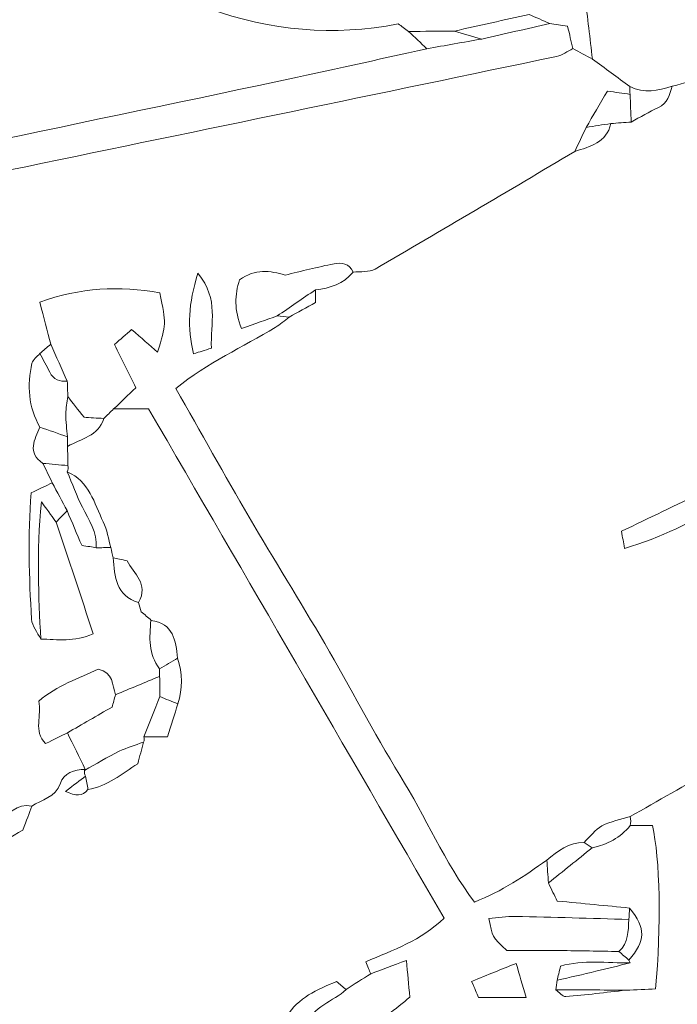
# Model space of a CAD drawing. Units: millimetres. Extents: x 7305 to 75071, y 10507 to 59026.
# Drawn here: x 58710 to 59547, y 12226 to 13479 of the extents above; entities that cross this region are included whole.
import ezdxf

# ---------------------------------------------------------------- set-up
doc = ezdxf.new("R2010")
doc.units = ezdxf.units.MM
doc.layers.add('Layer 1', color=7, linetype='Continuous', lineweight=0)

msp = doc.modelspace()

# ---------------------------------------------------------------- linework, layer by layer
at = {"layer": 'Layer 1'}
for points in [[(59429.46007, 13508.1626), (59432.60225, 13481.80182), (59435.74443, 13455.44105), (59438.88804, 13429.08027)], [(59438.88804, 13429.08027), (59435.74443, 13455.44105), (59432.60225, 13481.80182), (59429.46007, 13508.16188)], [(58950.4691, 13493.41047), (59029.3087, 13464.99105), (59109.06101, 13457.87348), (59191.72696, 13473.79635)], [(59191.72696, 13473.79635), (59109.06101, 13457.87348), (59029.3087, 13464.99105), (58950.4691, 13493.41047)], [(59358.2001, 13485.87258), (59326.50608, 13478.7901), (59294.81134, 13471.70762), (59263.11731, 13464.62514)], [(59263.11731, 13464.62514), (59294.81134, 13471.70762), (59326.50608, 13478.7901), (59358.2001, 13485.87258)], [(59358.2001, 13485.87258), (59366.97327, 13481.96437), (59375.745, 13478.05686), (59384.51961, 13474.14936)], [(59384.51961, 13474.14936), (59375.745, 13478.05686), (59366.97327, 13481.96437), (59358.2001, 13485.87187)], [(59191.72696, 13473.79635), (59195.71952, 13470.86984), (59200.31028, 13467.50511), (59204.90032, 13464.14037)], [(59204.90032, 13464.14037), (59200.31028, 13467.50511), (59195.71952, 13470.86984), (59191.72696, 13473.79635)], [(59263.11731, 13464.62514), (59243.71189, 13464.46331), (59224.30575, 13464.3022), (59204.90032, 13464.14037)], [(59204.90032, 13464.14037), (59224.30575, 13464.3022), (59243.71189, 13464.46331), (59263.11731, 13464.62514)], [(59204.90032, 13464.14037), (59212.65046, 13456.83019), (59220.40059, 13449.52), (59228.15144, 13442.21053)], [(59228.15144, 13442.21053), (59220.40059, 13449.52), (59212.65046, 13456.83019), (59204.90032, 13464.14037)], [(59263.11731, 13464.62514), (59274.72962, 13461.24895), (59286.34121, 13457.87276), (59297.95352, 13454.49657)], [(59297.95352, 13454.49657), (59286.34121, 13457.87276), (59274.72962, 13461.24895), (59263.11731, 13464.62514)], [(59297.95352, 13454.49657), (59326.8084, 13461.04774), (59355.664, 13467.59819), (59384.51961, 13474.14936)], [(59384.51961, 13474.14936), (59355.664, 13467.59819), (59326.8084, 13461.04774), (59297.95352, 13454.49657)], [(59384.51961, 13474.14936), (59391.71954, 13473.10965), (59398.91804, 13472.07066), (59407.27998, 13470.86411)], [(59407.27998, 13470.86411), (59398.91804, 13472.07066), (59391.71954, 13473.10965), (59384.51961, 13474.14936)], [(59407.27998, 13470.86411), (59409.70432, 13460.35818), (59411.79051, 13451.31515), (59413.87813, 13442.27211)], [(59413.87813, 13442.27211), (59411.79051, 13451.31515), (59409.70432, 13460.35818), (59407.27998, 13470.86411)], [(59228.15144, 13442.21053), (59251.41904, 13446.30564), (59274.68592, 13450.40075), (59297.95352, 13454.49657)], [(59297.95352, 13454.49657), (59274.68592, 13450.40075), (59251.41904, 13446.30564), (59228.15144, 13442.21053)], [(59228.15144, 13442.21053), (59165.3573, 13428.36493), (59102.67205, 13414.00735), (59039.75182, 13400.76109)], [(59039.75182, 13400.76109), (59102.67205, 13414.00735), (59165.3573, 13428.36493), (59228.15144, 13442.21053)], [(59393.20681, 13432.26814), (59400.47695, 13433.78545), (59407.00488, 13438.85797), (59413.87813, 13442.27211)], [(59413.87813, 13442.27211), (59407.00488, 13438.85797), (59400.47695, 13433.78545), (59393.20681, 13432.26814)], [(59413.87813, 13442.27211), (59422.21429, 13437.87483), (59430.55188, 13433.47755), (59438.88804, 13429.08027)], [(59438.88804, 13429.08027), (59430.55188, 13433.47755), (59422.21429, 13437.87483), (59413.87813, 13442.27211)], [(59540.14844, 13394.51066), (59571.90694, 13401.52297), (59601.2583, 13412.75426), (59621.09715, 13440.6567)], [(59621.09715, 13440.6567), (59601.2583, 13412.75426), (59571.90694, 13401.52297), (59540.14844, 13394.50994)], [(58717.5954, 13291.90384), (58942.80565, 13338.65852), (59168.04671, 13385.27143), (59393.20681, 13432.26814)], [(59393.20681, 13432.26814), (59168.04671, 13385.27143), (58942.80565, 13338.65852), (58717.5954, 13291.90384)], [(59438.88804, 13429.08027), (59454.80383, 13417.35633), (59470.71961, 13405.6324), (59486.6354, 13393.90774)], [(59486.6354, 13393.90774), (59470.71961, 13405.6324), (59454.80383, 13417.35633), (59438.88804, 13429.08027)], [(59039.75182, 13400.76109), (58768.86249, 13343.73677), (58497.92158, 13286.95591), (58226.96634, 13230.24451)], [(58226.96634, 13230.24451), (58497.92158, 13286.95591), (58768.86249, 13343.73677), (59039.75182, 13400.76109)], [(59457.83281, 13388.29604), (59448.07673, 13371.5583), (59439.47406, 13356.80044), (59430.8714, 13342.04187)], [(59430.8714, 13342.04187), (59439.47406, 13356.80044), (59448.07673, 13371.5583), (59457.83281, 13388.29604)], [(59486.74, 13384.01547), (59477.56564, 13385.37382), (59468.39271, 13386.73218), (59457.83281, 13388.29604)], [(59457.83281, 13388.29604), (59468.39271, 13386.73218), (59477.56564, 13385.37382), (59486.74, 13384.01547)], [(59486.6354, 13393.90774), (59486.33164, 13390.60674), (59486.36603, 13387.30931), (59486.74, 13384.01547)], [(59486.74, 13384.01547), (59486.36603, 13387.30931), (59486.33164, 13390.60674), (59486.6354, 13393.90774)], [(59540.14844, 13394.50994), (59522.38144, 13388.02608), (59504.57147, 13385.40032), (59486.6354, 13393.90774)], [(59486.6354, 13393.90774), (59504.57147, 13385.40032), (59522.38144, 13388.02608), (59540.14844, 13394.50994)], [(59522.84138, 13367.35077), (59534.87565, 13372.87369), (59537.26846, 13383.63811), (59540.14844, 13394.51066)], [(59540.14844, 13394.50994), (59537.26846, 13383.63811), (59534.87565, 13372.87369), (59522.84138, 13367.35077)], [(59486.74, 13384.01547), (59487.23432, 13372.29297), (59487.73008, 13360.57046), (59488.2244, 13348.84724)], [(59488.2244, 13348.84867), (59487.73008, 13360.57046), (59487.23432, 13372.29297), (59486.74, 13384.01547)], [(59488.2244, 13348.84796), (59499.73712, 13355.07261), (59510.97188, 13361.90232), (59522.84138, 13367.35077)], [(59522.84138, 13367.35077), (59510.97188, 13361.90232), (59499.73712, 13355.07261), (59488.2244, 13348.84867)], [(59462.36196, 13346.91605), (59456.89575, 13322.3318), (59435.8175, 13317.86506), (59416.38843, 13311.27307)], [(59416.38843, 13311.27307), (59435.8175, 13317.86506), (59456.89575, 13322.3318), (59462.36196, 13346.91533)], [(59430.8714, 13342.04187), (59426.04422, 13331.78585), (59421.21561, 13321.5291), (59416.38843, 13311.27307)], [(59416.38843, 13311.27307), (59421.21561, 13321.5291), (59426.04422, 13331.78585), (59430.8714, 13342.04187)], [(59430.8714, 13342.04187), (59441.36825, 13343.6666), (59451.86511, 13345.29132), (59462.36196, 13346.91605)], [(59462.36196, 13346.91533), (59451.86511, 13345.29132), (59441.36825, 13343.6666), (59430.8714, 13342.04187)], [(59462.36196, 13346.91533), (59470.98325, 13347.55978), (59479.60311, 13348.20351), (59488.2244, 13348.84796)], [(59488.2244, 13348.84724), (59479.60311, 13348.20351), (59470.98325, 13347.55978), (59462.36196, 13346.91533)], [(59416.38843, 13311.27307), (59331.73301, 13261.24173), (59247.22087, 13210.96049), (59162.17142, 13161.60725)], [(59162.17142, 13161.60725), (59247.22087, 13210.96049), (59331.73301, 13261.24173), (59416.38843, 13311.27307)], [(58219.78647, 13188.33822), (58385.69365, 13222.99877), (58551.64452, 13257.45166), (58717.5954, 13291.90384)], [(58717.5954, 13291.90384), (58551.64452, 13257.45166), (58385.69365, 13222.99877), (58219.78647, 13188.33822)], [(59047.66745, 13154.0178), (59028.6102, 13159.50778), (59009.75641, 13162.59182), (58989.76066, 13147.99293)], [(58989.76066, 13147.99293), (59009.75641, 13162.59182), (59028.6102, 13159.50778), (59047.66745, 13154.0178)], [(59109.95652, 13168.394), (59089.05021, 13164.33971), (59068.41256, 13158.902), (59047.66745, 13154.0178)], [(59047.66745, 13154.0178), (59068.41256, 13158.902), (59089.05021, 13164.33971), (59109.95652, 13168.394)], [(59134.1576, 13157.75703), (59129.51812, 13169.04919), (59119.55213, 13170.2543), (59109.95652, 13168.394)], [(59109.95652, 13168.394), (59119.55213, 13170.2543), (59129.51812, 13169.04919), (59134.1576, 13157.75703)], [(58936.80714, 13156.36502), (58924.15962, 13117.33011), (58923.50053, 13087.37689), (58931.01138, 13053.8205)], [(58931.01138, 13053.8205), (58923.50053, 13087.37689), (58924.15962, 13117.33011), (58936.80714, 13156.36502)], [(58953.89283, 13060.94021), (58952.34753, 13093.08097), (58964.10025, 13121.86416), (58936.80714, 13156.36502)], [(58936.80714, 13156.36502), (58964.10025, 13121.86416), (58952.34753, 13093.08097), (58953.89283, 13060.94021)], [(59086.32355, 13135.33096), (59104.86499, 13137.27362), (59121.83963, 13142.55379), (59134.1576, 13157.75703)], [(59134.1576, 13157.75703), (59121.83963, 13142.55379), (59104.86499, 13137.27362), (59086.32355, 13135.33096)], [(59162.17142, 13161.60725), (59154.62905, 13157.23216), (59143.57841, 13158.89699), (59134.1576, 13157.75703)], [(59134.1576, 13157.75703), (59143.57841, 13158.89699), (59154.62905, 13157.23216), (59162.17142, 13161.60725)], [(58888.25239, 13131.42704), (58837.173, 13140.20729), (58786.62447, 13138.48231), (58735.48849, 13119.49402)], [(58735.48849, 13119.49402), (58786.62447, 13138.48231), (58837.173, 13140.20729), (58888.25239, 13131.42704)], [(58989.76066, 13147.99293), (58983.49851, 13129.18222), (58982.62951, 13109.32463), (58992.17712, 13085.78081)], [(58992.17712, 13085.78081), (58982.62951, 13109.32463), (58983.49851, 13129.18222), (58989.76066, 13147.99293)], [(58885.41755, 13055.96078), (58896.36861, 13091.4942), (58896.36861, 13091.4942), (58888.25239, 13131.42704)], [(58888.25239, 13131.42704), (58896.36861, 13091.4942), (58896.36861, 13091.4942), (58885.41755, 13055.96078)], [(59086.32355, 13135.33096), (59070.0904, 13124.20923), (59053.85724, 13113.08749), (59037.62408, 13101.96504)], [(59037.62408, 13101.96576), (59053.85724, 13113.08749), (59070.0904, 13124.20923), (59086.32355, 13135.33096)], [(59086.32355, 13119.09733), (59086.32355, 13124.63528), (59086.32355, 13129.98276), (59086.32355, 13135.33096)], [(59086.32355, 13135.33096), (59086.32355, 13129.98276), (59086.32355, 13124.63528), (59086.32355, 13119.09733)], [(58735.48849, 13119.49402), (58740.671, 13099.48177), (58745.0232, 13082.67672), (58749.3754, 13065.87167)], [(58749.3754, 13065.87167), (58745.0232, 13082.67672), (58740.671, 13099.48177), (58735.48849, 13119.49402)], [(59052.83134, 13100.51647), (59063.81034, 13106.60721), (59074.78934, 13112.69868), (59086.32355, 13119.09733)], [(59086.32355, 13119.09733), (59074.78934, 13112.69868), (59063.81034, 13106.60721), (59052.83134, 13100.51647)], [(58992.17712, 13085.78081), (59009.37671, 13091.90593), (59023.50076, 13096.93548), (59037.62408, 13101.96504)], [(59037.62408, 13101.96504), (59023.50076, 13096.93548), (59009.37671, 13091.90593), (58992.17712, 13085.78081)], [(59052.83134, 13100.51647), (59046.9711, 13096.11489), (59041.42249, 13091.20491), (59035.19975, 13087.39408)], [(59035.19975, 13087.39408), (59041.42249, 13091.20491), (59046.9711, 13096.11489), (59052.83134, 13100.51647)], [(59052.83134, 13100.51647), (59047.76201, 13100.99909), (59042.69341, 13101.48242), (59037.62408, 13101.96576)], [(59037.62408, 13101.96504), (59042.69341, 13101.48242), (59047.76201, 13100.99909), (59052.83134, 13100.51647)], [(59035.19975, 13087.39408), (58993.9968, 13062.16681), (58949.10792, 13042.76536), (58908.73171, 13009.56198)], [(58908.73171, 13009.56198), (58949.10792, 13042.76536), (58993.9968, 13062.16681), (59035.19975, 13087.39408)], [(58830.38644, 13065.64826), (58838.37155, 13072.57464), (58844.9217, 13078.25652), (58852.38885, 13084.73394)], [(58852.38885, 13084.73394), (58844.9217, 13078.25652), (58838.37155, 13072.57464), (58830.38644, 13065.64826)], [(58852.38885, 13084.73394), (58865.0901, 13073.66949), (58874.96654, 13065.0654), (58885.41755, 13055.96078)], [(58885.41755, 13055.96078), (58874.96654, 13065.0654), (58865.0901, 13073.66949), (58852.38885, 13084.73394)], [(58749.3754, 13065.87167), (58744.73592, 13061.90689), (58740.09716, 13057.94282), (58735.4584, 13053.97803)], [(58735.4584, 13053.97803), (58740.09716, 13057.94282), (58744.73592, 13061.90689), (58749.37468, 13065.87167)], [(58749.37468, 13065.87167), (58756.40912, 13050.15646), (58763.44356, 13034.44196), (58770.478, 13018.72674)], [(58770.478, 13018.72674), (58763.44356, 13034.44196), (58756.40912, 13050.15646), (58749.3754, 13065.87167)], [(58857.73399, 13010.62102), (58848.47152, 13029.25845), (58839.9799, 13046.34562), (58830.38644, 13065.64826)], [(58830.38644, 13065.64826), (58839.9799, 13046.34562), (58848.47152, 13029.25845), (58857.73399, 13010.62102)], [(58735.4584, 13053.97803), (58732.00386, 13049.92302), (58726.44308, 13046.32915), (58725.43724, 13041.73854)], [(58725.43724, 13041.73854), (58726.44308, 13046.32915), (58732.00386, 13049.92302), (58735.4584, 13053.97803)], [(58735.4584, 13053.97803), (58739.7411, 13046.05777), (58744.33616, 13038.28788), (58748.22556, 13030.18001)], [(58748.22556, 13030.18001), (58744.33616, 13038.28788), (58739.7411, 13046.05777), (58735.4584, 13053.97803)], [(58931.01138, 13053.8205), (58939.56604, 13056.48278), (58944.53579, 13058.02874), (58953.89283, 13060.94021)], [(58953.89283, 13060.94021), (58944.53579, 13058.02874), (58939.56604, 13056.48278), (58931.01138, 13053.8205)], [(58725.43724, 13041.73854), (58719.26178, 13013.53535), (58720.78988, 12985.97089), (58735.66902, 12960.256)], [(58735.66902, 12960.256), (58720.78988, 12985.97089), (58719.26178, 13013.53535), (58725.43724, 13041.73854)], [(58748.22556, 13030.18001), (58752.855, 13020.53048), (58760.96908, 13018.47469), (58770.478, 13018.72674)], [(58770.478, 13018.72674), (58760.96908, 13018.47469), (58752.855, 13020.53048), (58748.22556, 13030.18001)], [(58771.12277, 12999.22145), (58770.90713, 13005.72322), (58770.69221, 13012.22498), (58770.478, 13018.72674)], [(58770.478, 13018.72674), (58770.69221, 13012.22498), (58770.90713, 13005.72322), (58771.12277, 12999.22145)], [(58771.12277, 12999.22145), (58770.22009, 12991.87332), (58768.59026, 12984.5259), (58768.59384, 12977.17776)], [(58768.59384, 12977.17776), (58768.59026, 12984.5259), (58770.22009, 12991.87332), (58771.12277, 12999.22145)], [(58791.73606, 12972.98384), (58783.95871, 12982.88327), (58777.54038, 12991.05272), (58771.12277, 12999.22145)], [(58771.12277, 12999.22145), (58777.54038, 12991.05272), (58783.95871, 12982.88327), (58791.73606, 12972.98384)], [(58829.45009, 12983.59145), (58838.62875, 12992.36381), (58847.80884, 13001.13618), (58857.73399, 13010.62102)], [(58857.73399, 13010.62102), (58847.80884, 13001.13618), (58838.62875, 12992.36381), (58829.45009, 12983.59145)], [(58908.73171, 13009.56198), (58940.32759, 12953.93969), (58970.56515, 12899.52897), (59001.95183, 12845.78847)], [(59001.95183, 12845.78847), (58970.56515, 12899.52897), (58940.32759, 12953.93969), (58908.73171, 13009.56198)], [(58768.59384, 12977.17776), (58768.59814, 12967.51821), (58769.88911, 12957.85793), (58770.62701, 12948.19838)], [(58770.62701, 12948.19838), (58769.88911, 12957.85793), (58768.59814, 12967.51821), (58768.59384, 12977.17776)], [(58829.45009, 12983.59145), (58825.31353, 12979.53143), (58821.17626, 12975.47141), (58817.0397, 12971.4121)], [(58817.0397, 12971.4121), (58821.17626, 12975.47141), (58825.31353, 12979.53143), (58829.45009, 12983.59073)], [(58874.03521, 12983.59073), (58856.2281, 12983.59073), (58842.83909, 12983.59073), (58829.45009, 12983.59145)], [(58829.45009, 12983.59073), (58842.83909, 12983.59073), (58856.2281, 12983.59073), (58874.03521, 12983.59073)], [(59250.02347, 12335.31999), (59124.3571, 12551.99191), (58998.77383, 12768.51919), (58874.03521, 12983.59073)], [(58874.03521, 12983.59073), (58998.77383, 12768.51919), (59124.3571, 12551.99191), (59250.02347, 12335.31999)], [(58770.84695, 12935.9016), (58787.79938, 12945.71797), (58809.94078, 12948.79055), (58817.0397, 12971.4121)], [(58817.0397, 12971.4121), (58809.94078, 12948.79055), (58787.79938, 12945.71797), (58770.84695, 12935.9016)], [(58817.0397, 12971.4121), (58808.12611, 12971.96561), (58799.21253, 12972.51912), (58791.73606, 12972.98384)], [(58791.73606, 12972.98384), (58799.21253, 12972.51912), (58808.12611, 12971.96561), (58817.0397, 12971.4121)], [(58735.66902, 12960.256), (58728.76354, 12944.29589), (58719.10631, 12928.11595), (58739.33275, 12914.31761)], [(58739.33275, 12914.31761), (58719.10631, 12928.11595), (58728.76354, 12944.29589), (58735.66902, 12960.256)], [(58770.62701, 12948.19838), (58758.97459, 12952.21758), (58747.32145, 12956.23679), (58735.66902, 12960.256)], [(58735.66902, 12960.256), (58747.32145, 12956.23679), (58758.97459, 12952.21758), (58770.62701, 12948.19838)], [(58770.62701, 12948.19838), (58770.70009, 12944.09969), (58770.77316, 12940.00029), (58770.84695, 12935.9016)], [(58770.84695, 12935.9016), (58770.77316, 12940.00029), (58770.70009, 12944.09969), (58770.62701, 12948.19838)], [(58771.21734, 12911.4176), (58771.09411, 12919.57917), (58770.97017, 12927.74003), (58770.84695, 12935.9016)], [(58770.84695, 12935.9016), (58770.97017, 12927.74003), (58771.09411, 12919.57917), (58771.21734, 12911.4176)], [(58739.33275, 12914.31761), (58743.34178, 12906.07727), (58747.35082, 12897.83622), (58751.35985, 12889.5966)], [(58751.35985, 12889.59588), (58747.35082, 12897.83622), (58743.34178, 12906.07727), (58739.33275, 12914.31761)], [(58739.33275, 12914.31761), (58749.9607, 12913.35023), (58760.58938, 12912.38355), (58771.21734, 12911.4176)], [(58771.21734, 12911.4176), (58760.58938, 12912.38355), (58749.9607, 12913.35023), (58739.33275, 12914.31761)], [(58770.28385, 12903.51094), (58771.46091, 12906.04434), (58771.77184, 12908.68013), (58771.21734, 12911.4176)], [(58771.21734, 12911.4176), (58771.77184, 12908.68013), (58771.46091, 12906.04434), (58770.28385, 12903.51094)], [(58816.30323, 12839.77792), (58804.66728, 12863.51651), (58798.4517, 12891.57863), (58770.28385, 12903.51094)], [(58770.28385, 12903.51094), (58776.69501, 12888.5039), (58782.46929, 12873.1818), (58789.68641, 12858.57288)], [(58789.68641, 12858.57288), (58782.46929, 12873.1818), (58776.69501, 12888.5039), (58770.28385, 12903.51094)], [(58770.28385, 12903.51094), (58798.4517, 12891.57863), (58804.66728, 12863.51651), (58816.30323, 12839.77792)], [(58751.35985, 12889.5966), (58743.02513, 12885.57596), (58734.69112, 12881.55461), (58724.42208, 12876.60023)], [(58724.42208, 12876.60023), (58734.69112, 12881.55461), (58743.02513, 12885.57596), (58751.35985, 12889.5966)], [(58751.35985, 12889.5966), (58757.66141, 12877.75738), (58763.96439, 12865.91816), (58770.26737, 12854.08037)], [(58770.26737, 12854.08037), (58763.96439, 12865.91816), (58757.66141, 12877.75738), (58751.35985, 12889.59588)], [(58724.42208, 12876.60023), (58720.49329, 12822.32198), (58721.68181, 12769.0863), (58725.01742, 12715.92939)], [(58725.01742, 12715.92939), (58721.68181, 12769.0863), (58720.49329, 12822.32198), (58724.42208, 12876.60023)], [(59579.95366, 12877.97076), (59545.32809, 12861.28243), (59510.70394, 12844.5941), (59475.81759, 12827.77974)], [(59475.81759, 12827.77974), (59510.70394, 12844.5941), (59545.32809, 12861.28243), (59579.95366, 12877.97076)], [(58736.60537, 12690.59257), (58734.32288, 12745.05699), (58730.7179, 12799.55006), (58737.6413, 12865.34245)], [(58737.6413, 12865.34245), (58730.7179, 12799.55006), (58734.32288, 12745.05699), (58736.60537, 12690.59257)], [(58737.6413, 12865.34245), (58747.82437, 12851.18035), (58752.03973, 12845.31731), (58756.25581, 12839.45427)], [(58756.25581, 12839.45427), (58752.03973, 12845.31731), (58747.82437, 12851.18035), (58737.6413, 12865.34245)], [(59479.80944, 12806.06042), (59525.81592, 12820.10795), (59567.0511, 12838.68093), (59604.42053, 12865.78211)], [(59604.42053, 12865.78211), (59567.0511, 12838.68093), (59525.81592, 12820.10795), (59479.80944, 12806.06042)], [(58756.25509, 12839.45427), (58760.92609, 12844.32916), (58765.59637, 12849.20548), (58770.26737, 12854.08037)], [(58770.26737, 12854.08037), (58765.59637, 12849.20548), (58760.92609, 12844.32916), (58756.25581, 12839.45427)], [(58770.26737, 12854.08037), (58776.5589, 12839.07619), (58782.85042, 12824.07058), (58788.76009, 12809.9758)], [(58788.76009, 12809.9758), (58782.85042, 12824.07058), (58776.5589, 12839.07619), (58770.26737, 12854.08037)], [(58789.68641, 12858.57288), (58797.86711, 12842.01058), (58808.5839, 12826.51662), (58807.36815, 12806.82087)], [(58807.36815, 12806.82087), (58808.5839, 12826.51662), (58797.86711, 12842.01058), (58789.68641, 12858.57288)], [(58803.55899, 12697.35784), (58787.8087, 12744.67033), (58772.03189, 12792.06158), (58756.25509, 12839.45427)], [(58756.25581, 12839.45427), (58772.03189, 12792.06158), (58787.8087, 12744.67033), (58803.55899, 12697.35784)], [(58825.90242, 12807.14452), (58822.80323, 12818.07149), (58821.22282, 12829.74316), (58816.30323, 12839.77792)], [(58816.30323, 12839.77792), (58821.22282, 12829.74316), (58822.80323, 12818.07149), (58825.9017, 12807.14452)], [(59001.95183, 12845.78847), (59033.44526, 12791.86538), (59066.63586, 12738.92901), (59098.06911, 12684.97155)], [(59098.06911, 12684.97155), (59066.63586, 12738.92901), (59033.44526, 12791.86538), (59001.95183, 12845.78847)], [(59475.81759, 12827.77974), (59477.30056, 12819.70552), (59478.2362, 12814.61868), (59479.80944, 12806.06042)], [(59479.80944, 12806.06042), (59478.2362, 12814.61868), (59477.30056, 12819.70552), (59475.81759, 12827.77974)], [(58788.76009, 12809.9758), (58796.5439, 12808.65539), (58801.95638, 12807.73885), (58807.36815, 12806.82087)], [(58807.36815, 12806.82087), (58801.95638, 12807.73885), (58796.5439, 12808.65539), (58788.76009, 12809.9758)], [(58807.36815, 12806.82087), (58813.54576, 12806.92827), (58819.72409, 12807.03711), (58825.90242, 12807.14452)], [(58825.9017, 12807.14452), (58819.72409, 12807.03711), (58813.54576, 12806.92827), (58807.36815, 12806.82087)], [(58825.90242, 12807.14452), (58826.86958, 12802.79378), (58827.83673, 12798.44448), (58828.80389, 12794.09374)], [(58828.80389, 12794.09374), (58827.83673, 12798.44448), (58826.86958, 12802.79378), (58825.90242, 12807.14452)], [(58828.80389, 12794.09374), (58830.70309, 12770.04009), (58832.41603, 12745.88046), (58861.28596, 12737.21192)], [(58846.69124, 12790.15545), (58839.59232, 12791.71787), (58834.19846, 12792.90652), (58828.80389, 12794.09374)], [(58828.80389, 12794.09374), (58834.19846, 12792.90652), (58839.59232, 12791.71787), (58846.69124, 12790.15545)], [(58861.28596, 12737.21192), (58832.41603, 12745.88046), (58830.70309, 12770.04009), (58828.80389, 12794.09374)], [(58861.28596, 12737.21192), (58874.45145, 12760.63544), (58854.93856, 12774.00702), (58846.69124, 12790.15545)], [(58846.69124, 12790.15545), (58854.93856, 12774.00702), (58874.45145, 12760.63544), (58861.28596, 12737.21192)], [(58861.28596, 12737.21192), (58862.42004, 12733.2994), (58863.55412, 12729.38832), (58864.68748, 12725.47581)], [(58864.68748, 12725.47581), (58863.55412, 12729.38832), (58862.42004, 12733.2994), (58861.28596, 12737.21192)], [(58864.68748, 12725.47581), (58868.9272, 12721.76522), (58873.1662, 12718.0532), (58877.40592, 12714.34262)], [(58877.40521, 12714.34262), (58873.16549, 12718.0532), (58868.92648, 12721.76522), (58864.68748, 12725.47581)], [(58864.68748, 12725.47581), (58868.92648, 12721.76522), (58873.16549, 12718.0532), (58877.40521, 12714.34262)], [(58877.40521, 12714.34262), (58873.1662, 12718.0532), (58868.9272, 12721.76522), (58864.68748, 12725.47581)], [(58725.01742, 12715.92939), (58725.55975, 12707.2766), (58732.57914, 12699.02767), (58736.60537, 12690.59257)], [(58736.60537, 12690.59257), (58732.57914, 12699.02767), (58725.55975, 12707.2766), (58725.01742, 12715.92939)], [(58876.91303, 12714.29106), (58874.9078, 12692.78655), (58873.45492, 12671.3823), (58887.91782, 12652.82363)], [(58887.91782, 12652.82363), (58873.45492, 12671.3823), (58874.9078, 12692.78655), (58876.91303, 12714.29106)], [(58877.40592, 12714.34262), (58877.40592, 12714.34262), (58876.91303, 12714.29106), (58876.91303, 12714.29106)], [(58876.91303, 12714.29106), (58876.91303, 12714.29106), (58877.40592, 12714.34262), (58877.40521, 12714.34262)], [(58910.92106, 12666.27254), (58908.44801, 12688.54895), (58905.69556, 12710.62916), (58876.91303, 12714.29106)], [(58876.91303, 12714.29106), (58905.69556, 12710.62916), (58908.44801, 12688.54895), (58910.92178, 12666.27254)], [(58736.60537, 12690.59257), (58757.77245, 12690.18728), (58779.22824, 12686.42514), (58803.55899, 12697.35784)], [(58803.55899, 12697.35784), (58779.22824, 12686.42514), (58757.77245, 12690.18728), (58736.60537, 12690.59257)], [(59098.06911, 12684.97155), (59130.47023, 12629.34998), (59160.05729, 12572.03853), (59193.81673, 12517.27766)], [(59193.81673, 12517.27766), (59160.05729, 12572.03853), (59130.47023, 12629.34998), (59098.06911, 12684.97155)], [(58910.92178, 12666.27254), (58903.25403, 12661.78862), (58895.58629, 12657.30613), (58887.91782, 12652.82363)], [(58887.91782, 12652.82363), (58895.58629, 12657.30613), (58903.25403, 12661.78862), (58910.92178, 12666.27254)], [(58911.15461, 12608.08464), (58917.0736, 12627.504), (58917.27778, 12646.90188), (58910.92106, 12666.27254)], [(58910.92178, 12666.27254), (58917.27778, 12646.90188), (58917.0736, 12627.504), (58911.15461, 12608.08464)], [(58809.94938, 12652.38827), (58785.30842, 12640.87128), (58757.79537, 12631.70293), (58734.15453, 12611.64629)], [(58734.15453, 12611.64629), (58757.79537, 12631.70293), (58785.30842, 12640.87128), (58809.94938, 12652.38827)], [(58831.81353, 12619.77492), (58827.72497, 12632.07242), (58829.17284, 12647.81413), (58809.94938, 12652.38827)], [(58809.94938, 12652.38827), (58829.17284, 12647.81413), (58827.72497, 12632.07242), (58831.81424, 12619.77492)], [(58887.91782, 12652.82363), (58887.96081, 12649.59423), (58887.99591, 12646.3634), (58888.02385, 12643.13257)], [(58888.02385, 12643.13257), (58887.99591, 12646.3634), (58887.96081, 12649.59423), (58887.91782, 12652.82363)], [(58888.02385, 12643.13257), (58869.28755, 12635.34621), (58850.55054, 12627.55985), (58831.81353, 12619.77492)], [(58831.81424, 12619.77492), (58850.55054, 12627.55985), (58869.28755, 12635.34621), (58888.02385, 12643.13257)], [(58888.02385, 12643.13257), (58888.10624, 12634.51702), (58888.18791, 12625.90147), (58888.26958, 12617.28735)], [(58888.26886, 12617.28735), (58888.18791, 12625.90147), (58888.10624, 12634.51702), (58888.02385, 12643.13257)], [(58734.15453, 12611.64629), (58738.5275, 12593.48861), (58726.58851, 12573.56659), (58742.88758, 12557.58858)], [(58742.88758, 12557.58858), (58726.58851, 12573.56659), (58738.5275, 12593.48861), (58734.15453, 12611.64629)], [(58827.46778, 12604.03321), (58828.87553, 12609.13151), (58830.34489, 12614.45322), (58831.81424, 12619.77492)], [(58831.81424, 12619.77492), (58830.34489, 12614.45322), (58828.87553, 12609.13151), (58827.46778, 12604.03321)], [(58888.26958, 12617.28735), (58881.43717, 12600.2682), (58874.60404, 12583.24906), (58867.77091, 12566.22991)], [(58867.77091, 12566.23277), (58874.60404, 12583.24906), (58881.43717, 12600.2682), (58888.26886, 12617.28735)], [(58911.15461, 12608.08464), (58903.52627, 12611.15221), (58895.89721, 12614.21978), (58888.26886, 12617.28735)], [(58888.26886, 12617.28735), (58895.89721, 12614.21978), (58903.52627, 12611.15221), (58911.15461, 12608.08464)], [(58770.58833, 12571.23512), (58789.49513, 12582.13631), (58808.40122, 12593.03893), (58827.46778, 12604.03321)], [(58827.46778, 12604.03321), (58808.40122, 12593.03893), (58789.49513, 12582.13631), (58770.58833, 12571.23512)], [(58898.14244, 12566.23564), (58902.74896, 12581.05077), (58906.95143, 12594.56842), (58911.15461, 12608.08464)], [(58911.15461, 12608.08464), (58906.95143, 12594.56842), (58902.74896, 12581.05077), (58898.14244, 12566.23564)], [(59487.0939, 12464.5962), (59557.17466, 12504.63073), (59627.25542, 12544.66669), (59697.33618, 12584.70121)], [(59697.33618, 12584.70121), (59627.25542, 12544.66669), (59557.17466, 12504.63073), (59487.0939, 12464.5962)], [(58770.58833, 12571.23512), (58762.13396, 12567.06912), (58753.67888, 12562.90456), (58742.88758, 12557.58858)], [(58742.88758, 12557.58858), (58753.67888, 12562.90456), (58762.13396, 12567.06912), (58770.58904, 12571.23369)], [(58793.38309, 12524.72747), (58785.78484, 12540.23002), (58778.18658, 12555.73114), (58770.58833, 12571.23512)], [(58770.58904, 12571.23369), (58778.18658, 12555.73114), (58785.78484, 12540.23002), (58793.38309, 12524.72747)], [(58867.2508, 12559.2756), (58868.76314, 12561.49393), (58868.93651, 12563.81251), (58867.7702, 12566.23277)], [(58867.77091, 12566.22991), (58868.93651, 12563.81251), (58868.76314, 12561.49393), (58867.2508, 12559.2756)], [(58867.7702, 12566.23277), (58876.70313, 12566.23564), (58885.63605, 12566.23564), (58898.14244, 12566.23564)], [(58898.14244, 12566.23564), (58885.63605, 12566.23564), (58876.70313, 12566.23564), (58867.77091, 12566.23277)], [(58836.43008, 12547.74142), (58821.37685, 12540.31881), (58806.96839, 12531.59156), (58792.28627, 12523.4171)], [(58792.28627, 12523.4171), (58806.96839, 12531.59156), (58821.37685, 12540.31881), (58836.43008, 12547.74142)], [(58867.2508, 12559.2756), (58856.94451, 12555.4977), (58846.2184, 12552.56905), (58836.43008, 12547.74142)], [(58836.43008, 12547.74142), (58846.2184, 12552.56905), (58856.94451, 12555.4977), (58867.2508, 12559.2756)], [(58860.30376, 12531.92381), (58862.78756, 12541.70366), (58865.01918, 12550.48963), (58867.2508, 12559.2756)], [(58867.2508, 12559.2756), (58865.01918, 12550.48963), (58862.78756, 12541.70366), (58860.30376, 12531.92381)], [(58793.38309, 12524.72747), (58779.42812, 12524.81483), (58765.78264, 12519.54468), (58761.61599, 12507.17128)], [(58761.61599, 12507.17128), (58765.78264, 12519.54468), (58779.42812, 12524.81483), (58793.38309, 12524.72747)], [(58792.28627, 12523.4171), (58792.02406, 12520.85935), (58792.53343, 12518.46631), (58793.81437, 12516.23508)], [(58793.81437, 12516.23508), (58792.53343, 12518.46631), (58792.02406, 12520.85935), (58792.28627, 12523.4171)], [(58793.38309, 12524.72747), (58793.38309, 12524.72747), (58792.28627, 12523.4171), (58792.28627, 12523.4171)], [(58792.28627, 12523.4171), (58792.28627, 12523.4171), (58793.38309, 12524.72747), (58793.38309, 12524.72747)], [(58796.80969, 12499.2589), (58821.61828, 12503.17141), (58839.99208, 12518.8272), (58860.30376, 12531.92381)], [(58860.30376, 12531.92381), (58839.99208, 12518.8272), (58821.61828, 12503.17141), (58796.80969, 12499.2589)], [(58793.81437, 12516.23508), (58786.32358, 12510.4995), (58778.83207, 12504.76248), (58768.19695, 12496.61953)], [(58768.19695, 12496.61953), (58778.83207, 12504.76248), (58786.32358, 12510.4995), (58793.81437, 12516.23508)], [(58796.80969, 12499.2589), (58795.81101, 12504.91715), (58794.81305, 12510.57683), (58793.81437, 12516.23508)], [(58793.81437, 12516.23508), (58794.81305, 12510.57683), (58795.81101, 12504.91715), (58796.80969, 12499.2589)], [(59193.81673, 12517.27766), (59226.30525, 12464.57759), (59250.21332, 12406.6446), (59288.81928, 12355.76473)], [(59288.81928, 12355.76473), (59250.21332, 12406.6446), (59226.30525, 12464.57759), (59193.81673, 12517.27766)], [(58761.61599, 12507.17128), (58755.26071, 12488.29613), (58737.88846, 12486.74659), (58725.29396, 12477.72146)], [(58725.29396, 12477.72146), (58737.88846, 12486.74659), (58755.26071, 12488.29613), (58761.61599, 12507.17128)], [(58768.19695, 12496.61953), (58781.39037, 12490.78083), (58789.5202, 12490.16502), (58796.80969, 12499.2589)], [(58796.80969, 12499.2589), (58789.5202, 12490.16502), (58781.39037, 12490.78083), (58768.19695, 12496.61953)], [(58680.14573, 12461.08897), (58696.10451, 12464.18948), (58706.02107, 12483.64751), (58725.29396, 12477.72146)], [(58725.29396, 12477.72146), (58706.02107, 12483.64751), (58696.10451, 12464.18948), (58680.15433, 12461.10043)], [(58713.88583, 12447.29923), (58718.5382, 12459.70556), (58721.91608, 12468.71351), (58725.29396, 12477.72146)], [(58725.29396, 12477.72146), (58721.91608, 12468.71351), (58718.5382, 12459.70556), (58713.88583, 12447.29923)], [(59487.0939, 12464.5962), (59474.97366, 12460.79683), (59462.01665, 12458.5656), (59450.99825, 12452.69827)], [(59450.99825, 12452.69827), (59462.01665, 12458.5656), (59474.97366, 12460.79683), (59487.0939, 12464.5962)], [(59487.0108, 12453.09782), (59487.67276, 12456.92584), (59487.69999, 12460.75816), (59487.0939, 12464.5962)], [(59487.0939, 12464.5962), (59487.69999, 12460.75816), (59487.67276, 12456.92584), (59487.0108, 12453.09782)], [(59450.99825, 12452.69827), (59442.20789, 12448.01814), (59435.78168, 12438.90708), (59428.30522, 12431.76231)], [(59428.30522, 12431.76231), (59435.78168, 12438.90708), (59442.20789, 12448.01814), (59450.99825, 12452.69827)], [(59438.38082, 12424.68197), (59457.62505, 12428.96684), (59474.24722, 12437.73419), (59487.0108, 12453.09782)], [(59487.0108, 12453.09782), (59474.24722, 12437.73419), (59457.62505, 12428.96684), (59438.38082, 12424.68197)], [(59515.18438, 12453.09782), (59506.04584, 12453.09782), (59496.5276, 12453.09782), (59487.0108, 12453.09782)], [(59487.0108, 12453.09782), (59496.5276, 12453.09782), (59506.04584, 12453.09782), (59515.18438, 12453.09782)], [(59519.28082, 12245.11735), (59526.67704, 12324.19682), (59524.88745, 12411.95198), (59515.18438, 12453.09782)], [(59515.18438, 12453.09782), (59524.88745, 12411.95198), (59526.67704, 12324.19682), (59519.28082, 12245.11735)], [(58666.69727, 12419.57079), (58683.64684, 12429.53109), (58699.98602, 12439.13192), (58713.88583, 12447.29923)], [(58713.88583, 12447.29923), (58699.98602, 12439.13192), (58683.64684, 12429.53109), (58666.69727, 12419.57079)], [(59428.30522, 12431.76231), (59408.99794, 12431.58902), (59394.67545, 12420.89405), (59380.78854, 12409.27824)], [(59380.78854, 12409.27824), (59394.67545, 12420.89405), (59408.99794, 12431.58902), (59428.30522, 12431.76231)], [(59382.82028, 12380.11483), (59401.3395, 12394.97437), (59419.86016, 12409.82817), (59438.38082, 12424.68197)], [(59438.38082, 12424.68197), (59419.86016, 12409.82817), (59401.3395, 12394.97437), (59382.82028, 12380.11483)], [(59438.38082, 12424.68197), (59435.02228, 12427.04208), (59431.66375, 12429.4022), (59428.30522, 12431.76231)], [(59428.30522, 12431.76231), (59431.66375, 12429.4022), (59435.02228, 12427.04208), (59438.38082, 12424.68197)], [(59288.81928, 12355.76473), (59323.75219, 12369.70772), (59352.60493, 12388.89508), (59380.78854, 12409.27824)], [(59380.78854, 12409.27824), (59352.60493, 12388.89508), (59323.75219, 12369.70772), (59288.81928, 12355.76473)], [(59380.78854, 12409.27824), (59381.46626, 12399.55567), (59382.14399, 12389.83167), (59382.82028, 12380.1091)], [(59382.82028, 12380.11483), (59382.14399, 12389.83167), (59381.46626, 12399.55567), (59380.78854, 12409.27824)], [(59394.00202, 12357.11807), (59390.7094, 12363.88907), (59386.76484, 12371.99909), (59382.82028, 12380.11483)], [(59382.82028, 12380.1091), (59386.76484, 12371.99909), (59390.7094, 12363.88907), (59394.00202, 12357.11807)], [(59394.00202, 12357.11807), (59426.85233, 12353.94453), (59456.53897, 12351.07745), (59486.22418, 12348.20894)], [(59486.22418, 12348.20894), (59456.53897, 12351.07745), (59426.85233, 12353.94453), (59394.00202, 12357.11807)], [(59485.18395, 12281.9812), (59506.8912, 12306.86404), (59507.11759, 12321.33547), (59486.22418, 12348.20894)], [(59486.22418, 12348.20894), (59507.11759, 12321.33547), (59506.8912, 12306.86404), (59485.18395, 12281.9812)], [(59486.22418, 12348.20894), (59485.8846, 12343.32832), (59485.54645, 12338.44914), (59485.20688, 12333.56852)], [(59485.20688, 12333.56852), (59485.54645, 12338.44914), (59485.8846, 12343.32832), (59486.22418, 12348.20894)], [(59150.27613, 12279.87743), (59185.77573, 12294.60235), (59220.47366, 12306.72799), (59250.02347, 12335.31999)], [(59250.02347, 12335.31999), (59220.47366, 12306.72799), (59185.77573, 12294.60235), (59150.27613, 12279.87743)], [(59340.79274, 12337.57699), (59329.63823, 12337.80326), (59318.43642, 12335.7353), (59307.04692, 12334.70561)], [(59307.04692, 12334.70561), (59318.43642, 12335.7353), (59329.63823, 12337.80326), (59340.79274, 12337.57699)], [(59307.04692, 12334.70561), (59311.32246, 12311.60145), (59311.32246, 12311.60145), (59329.79584, 12294.10111)], [(59329.79584, 12294.10111), (59311.32246, 12311.60145), (59311.32246, 12311.60145), (59307.04692, 12334.70561)], [(59485.20688, 12333.56852), (59437.06979, 12334.96482), (59388.93843, 12336.60745), (59340.79274, 12337.57699)], [(59340.79274, 12337.57699), (59388.93843, 12336.60745), (59437.06979, 12334.96482), (59485.20688, 12333.56852)], [(59485.20688, 12333.56852), (59484.20533, 12318.98682), (59485.04067, 12303.838), (59472.58228, 12292.80219)], [(59472.58228, 12292.80076), (59485.04067, 12303.838), (59484.20533, 12318.98682), (59485.20688, 12333.56852)], [(59329.79584, 12294.10111), (59351.06035, 12294.10111), (59374.19756, 12294.27153), (59397.3319, 12294.05815)], [(59397.3319, 12294.05815), (59374.19756, 12294.27153), (59351.06035, 12294.10111), (59329.79584, 12294.10111)], [(59397.3319, 12294.05815), (59422.41632, 12293.82614), (59447.4993, 12293.23468), (59472.58228, 12292.80219)], [(59472.58228, 12292.80219), (59447.4993, 12293.23468), (59422.41632, 12293.82614), (59397.3319, 12294.05815)], [(59472.58228, 12292.80219), (59476.78332, 12289.19471), (59480.98435, 12285.58867), (59485.18395, 12281.9812)], [(59485.18395, 12281.9812), (59480.98435, 12285.58867), (59476.78332, 12289.19471), (59472.58228, 12292.80076)], [(59156.59703, 12264.45651), (59154.77519, 12268.90034), (59152.95336, 12273.3456), (59150.27613, 12279.87743)], [(59150.27613, 12279.87743), (59152.95336, 12273.3456), (59154.77519, 12268.90034), (59156.59703, 12264.45795)], [(59202.1271, 12281.47423), (59184.63091, 12274.9338), (59170.61361, 12269.69516), (59156.59703, 12264.45651)], [(59156.59703, 12264.45795), (59170.61361, 12269.69516), (59184.63091, 12274.9338), (59202.1271, 12281.47423)], [(59206.38831, 12234.50545), (59204.83083, 12251.67497), (59203.65377, 12264.65128), (59202.1271, 12281.47423)], [(59202.1271, 12281.47423), (59203.65377, 12264.65128), (59204.83083, 12251.67497), (59206.38831, 12234.50545)], [(59341.77853, 12277.75791), (59322.84951, 12270.10044), (59306.04681, 12263.3051), (59285.13262, 12254.84708)], [(59285.13262, 12254.84708), (59306.04681, 12263.3051), (59322.84951, 12270.10044), (59341.77853, 12277.75791)], [(59354.37017, 12234.26628), (59349.64758, 12250.58084), (59346.07699, 12262.9127), (59341.77853, 12277.75791)], [(59341.77853, 12277.75791), (59346.07699, 12262.9127), (59349.64758, 12250.58084), (59354.37017, 12234.26628)], [(59398.36353, 12274.37671), (59396.51089, 12266.96413), (59395.16118, 12261.56079), (59393.81002, 12256.15603)], [(59393.81002, 12256.15746), (59395.16118, 12261.56079), (59396.51089, 12266.96413), (59398.36353, 12274.37671)], [(59486.95062, 12278.41525), (59457.34135, 12277.88108), (59427.36815, 12282.51967), (59398.36353, 12274.37671)], [(59398.36353, 12274.37671), (59427.36815, 12282.51967), (59457.34135, 12277.88108), (59486.95062, 12278.41525)], [(59443.30256, 12267.60142), (59457.88296, 12271.07857), (59472.40318, 12274.80062), (59486.95062, 12278.41525)], [(59486.95062, 12278.41525), (59472.40318, 12274.80062), (59457.88296, 12271.07857), (59443.30256, 12267.60142)], [(59485.18395, 12281.9812), (59485.18395, 12281.9812), (59486.95062, 12278.41525), (59486.95062, 12278.41525)], [(59486.95062, 12278.41525), (59486.95062, 12278.41525), (59485.18395, 12281.9812), (59485.18395, 12281.9812)], [(59156.59703, 12264.45795), (59146.14746, 12257.81297), (59135.69788, 12251.168), (59125.24903, 12244.52303)], [(59125.24903, 12244.52303), (59135.69788, 12251.168), (59146.14746, 12257.81297), (59156.59703, 12264.45795)], [(59393.81002, 12256.15746), (59410.3104, 12259.96256), (59426.83227, 12263.67315), (59443.30256, 12267.60142)], [(59443.30256, 12267.60142), (59426.83227, 12263.67315), (59410.3104, 12259.96256), (59393.81002, 12256.15746)], [(59113.25488, 12254.60792), (59087.7399, 12244.70634), (59064.63923, 12233.54737), (59049.84892, 12210.51194)], [(59049.84892, 12210.51194), (59064.63923, 12233.54737), (59087.7399, 12244.70634), (59113.25488, 12254.60792)], [(59125.24903, 12244.52303), (59121.12465, 12247.99159), (59116.99956, 12251.46015), (59113.25488, 12254.60792)], [(59113.25488, 12254.60792), (59116.99956, 12251.46015), (59121.12465, 12247.99159), (59125.24903, 12244.52303)], [(59285.13262, 12254.84708), (59289.14596, 12245.33503), (59291.32027, 12240.18231), (59293.81696, 12234.26628)], [(59293.81696, 12234.26628), (59291.32027, 12240.18231), (59289.14596, 12245.33503), (59285.13262, 12254.84708)], [(59392.16944, 12244.19794), (59392.71535, 12248.18349), (59393.26269, 12252.17047), (59393.81002, 12256.15746)], [(59393.81002, 12256.15603), (59393.26269, 12252.17047), (59392.71535, 12248.18349), (59392.16944, 12244.19794)], [(59073.39592, 12196.18945), (59082.6849, 12224.92895), (59109.45933, 12228.48058), (59125.24903, 12244.52303)], [(59125.24903, 12244.52303), (59109.45933, 12228.48058), (59082.6849, 12224.92895), (59073.39592, 12196.18945)], [(59176.57415, 12210.57782), (59189.09343, 12220.62547), (59198.13454, 12227.88052), (59206.38831, 12234.50545)], [(59206.38831, 12234.50545), (59198.13454, 12227.88052), (59189.09343, 12220.62547), (59176.57415, 12210.57782)], [(59392.16944, 12244.19794), (59396.3977, 12241.16331), (59400.84232, 12235.2616), (59404.81983, 12235.55948)], [(59481.65348, 12243.61937), (59451.82499, 12243.81127), (59421.9965, 12244.00461), (59392.16944, 12244.19794)], [(59392.16944, 12244.19794), (59421.9965, 12244.00461), (59451.82499, 12243.81127), (59481.65348, 12243.61937)], [(59404.81983, 12235.55948), (59400.84232, 12235.2616), (59396.3977, 12241.16331), (59392.16944, 12244.19794)], [(59404.81983, 12235.55948), (59430.4874, 12237.49282), (59456.05611, 12240.7795), (59481.65634, 12243.6208)], [(59481.65348, 12243.61937), (59456.05611, 12240.7795), (59430.4874, 12237.49282), (59404.81983, 12235.55948)], [(59519.28082, 12245.11735), (59507.13335, 12244.63473), (59494.39556, 12244.12777), (59481.65348, 12243.61937)], [(59481.65634, 12243.6208), (59494.39556, 12244.12777), (59507.13335, 12244.63473), (59519.28082, 12245.11735)], [(59293.81696, 12234.26628), (59312.87134, 12234.26628), (59331.50663, 12234.26628), (59354.37017, 12234.26628)], [(59354.37017, 12234.26628), (59331.50663, 12234.26628), (59312.87134, 12234.26628), (59293.81696, 12234.26628)]]:
    msp.add_open_spline(points, degree=3, dxfattribs=at)

doc.saveas('drawing.dxf')
